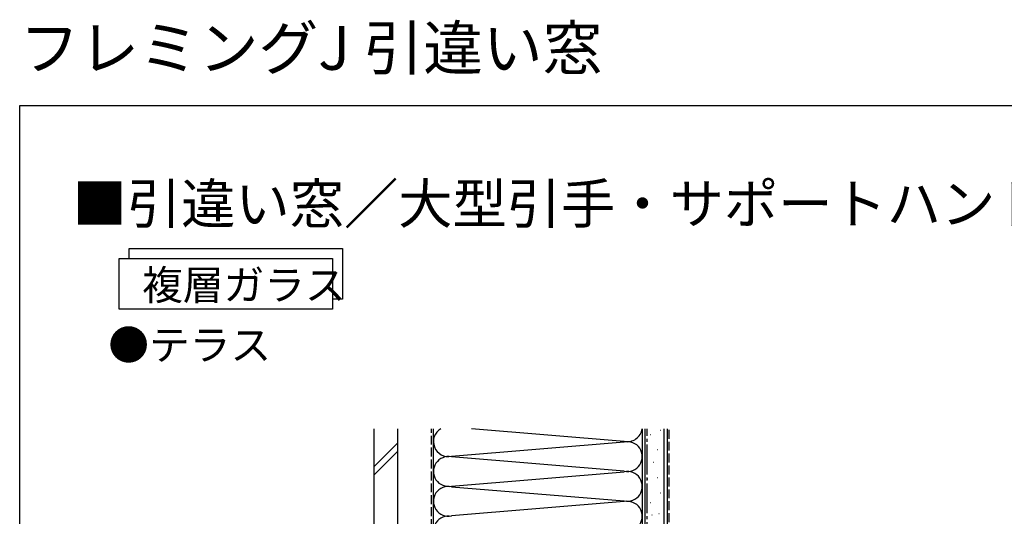
# Model space of a CAD drawing. Extents: x 0 to 990, y 0 to 1603.
# Drawn here: x 0 to 495, y 1353 to 1603 of the extents above; entities that cross this region are included whole.
import ezdxf

# ---------------------------------------------------------------- set-up
doc = ezdxf.new("R2010")
doc.units = 0
doc.linetypes.add('YCENTER_1', pattern=[13, 10, -1, 1, -1])
doc.linetypes.add('YHIDDEN_1', pattern=[4, 3, -1])
for name, color, linetype in [('USER1', 3, 'CONTINUOUS'), ('YKK_ZWAK', 7, 'CONTINUOUS'), ('YSS_K', 3, 'CONTINUOUS')]:
    doc.layers.add(name, color=color, linetype=linetype)
doc.styles.get("Standard").update_dxf_attribs({"font": 'txt', "bigfont": 'BIGFONT'})

msp = doc.modelspace()

# ---------------------------------------------------------------- linework, layer by layer
at = {"layer": 'USER1'}
msp.add_lwpolyline([(55.02, 1483), (55.02, 1488), (162.28, 1488), (162.28, 1462.54), (157.28, 1462.54)], dxfattribs=at)
msp.add_lwpolyline([(50.02, 1483), (157.28, 1483), (157.28, 1457.54), (50.02, 1457.54)], close=True, dxfattribs=at)
at = {"layer": 'YKK_ZWAK'}
for p, q in [((0, 0), (0, 1560)), ((0, 1560), (990, 1560))]:
    msp.add_line(p, q, dxfattribs=at)
at = {"layer": 'YSS_K', "color": 0, "linetype": 'Continuous', "ltscale": 1.5}
for p, q in [((178, 1397.35), (178, 1232.09)), ((190, 1397.35), (190, 1232.09)), ((313, 1397.35), (313, 1218.35)), ((325.5, 1397.35), (325.5, 1218.35))]:
    msp.add_line(p, q, dxfattribs=at)
at = {"layer": 'YSS_K', "color": 0, "linetype": 'YHIDDEN_1', "ltscale": 1.5}
msp.add_line((207, 1305.35), (207, 1397.35), dxfattribs=at)
at = {"layer": 'YSS_K', "linetype": 'Continuous', "ltscale": 1.5}
for p, q in [((208, 1278.35), (208, 1397.35)), ((303.97, 1391.01), (227.22, 1397.35)), ((313, 1397.35), (313, 1278.35)), ((314.5, 1218.35), (314.5, 1397.35)), ((321.97, 1396.63), (322.17, 1396.63)), ((324, 1218.35), (324, 1397.35)), ((317.07, 1394.53), (317.27, 1394.53)), ((178, 1378.15), (190, 1390.15)), ((217.03, 1383.51), (303.97, 1390.69)), ((320.57, 1386.83), (320.77, 1386.83)), ((178, 1373.91), (190, 1385.91)), ((303.97, 1376.01), (217.03, 1383.19)), ((318.47, 1380.54), (318.67, 1380.54)), ((217.03, 1368.51), (303.97, 1375.69)), ((315.67, 1372.15), (315.87, 1372.15)), ((320.57, 1372.85), (320.77, 1372.85)), ((217.03, 1368.19), (303.97, 1361.01)), ((321.97, 1365.15), (322.17, 1365.15)), ((303.97, 1360.69), (217.03, 1353.51)), ((317.07, 1360.26), (317.27, 1360.26)), ((317.77, 1353.97), (317.97, 1353.97)), ((321.27, 1354.66), (321.47, 1354.66))]:
    msp.add_line(p, q, dxfattribs=at)
at = {"layer": 'YSS_K', "color": 0, "linetype": 'YCENTER_1', "ltscale": 1.5}
msp.add_line((315.5, 1218.35), (315.5, 1397.35), dxfattribs=at)
at = {"layer": 'YSS_K', "linetype": 'YHIDDEN_1', "ltscale": 1.5}
msp.add_line((326.5, 1218.35), (326.5, 1397.35), dxfattribs=at)
at = {"layer": 'YSS_K', "linetype": 'Continuous', "ltscale": 1.5}
for centre, start, end in [((215.5, 1390.85), 119.9254, 281.7835), ((305.5, 1398.35), 258.2165, 352.3382), ((305.5, 1383.35), 258.2165, 101.7835), ((215.5, 1375.85), 78.2165, 281.7835), ((305.5, 1368.35), 258.2165, 101.7835), ((215.5, 1360.85), 78.2165, 281.7835), ((305.5, 1353.35), 258.2165, 101.7835), ((215.5, 1345.85), 78.2165, 281.7835)]:
    msp.add_arc(centre, 7.5, start, end, dxfattribs=at)

# ---------------------------------------------------------------- texts
at = {"layer": 'USER1'}
for s, height, p in [('フレミングJ 引違い窓', 22, (0, 1578)), ('■引違い窓／大型引手・サポートハンドル 半外付型／アングル一体枠 3枚建', 20, (26.6, 1500.62)), ('複層ガラス', 15, (61.53, 1462.19)), ('●テラス', 15, (44.54, 1432))]:
    msp.add_text(s, height=height, dxfattribs=at).set_placement(p)

doc.saveas('drawing.dxf')
